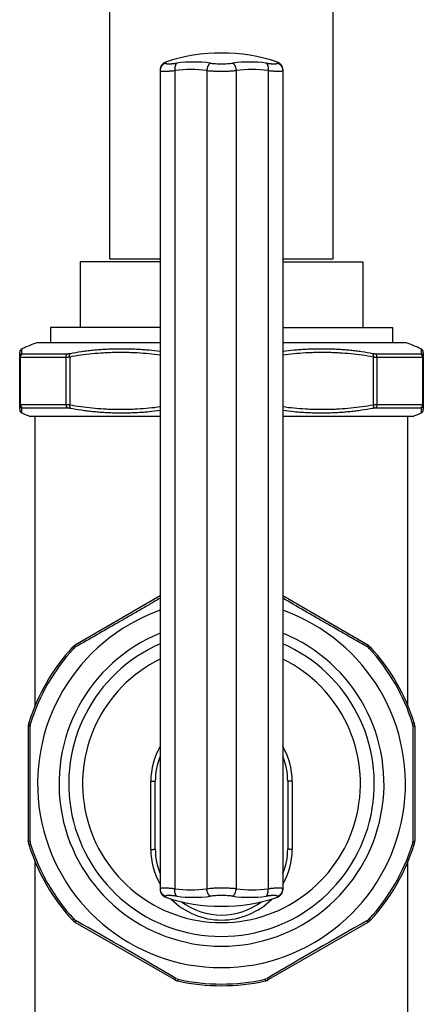
# Model space of a CAD drawing. Units: inches. Extents: x 0 to 11, y 0 to 8.5.
# Drawn here: x 5.6 to 6.6, y 2.2 to 4.7 of the extents above; entities that cross this region are included whole.
import ezdxf

# ---------------------------------------------------------------- set-up
doc = ezdxf.new("R2010")
doc.units = ezdxf.units.IN
doc.header["$LTSCALE"] = 0.605
doc.header["$MEASUREMENT"] = 0
doc.layers.get('0').update_dxf_attribs({"linetype": 'CONTINUOUS'})

msp = doc.modelspace()

# ---------------------------------------------------------------- linework, layer by layer
at = {"color": 7, "linetype": 'CONTINUOUS'}
for p, q in [((5.8356, 4.1233), (5.8356, 6.1071)), ((6.4056, 4.1233), (6.4056, 6.1071)), ((5.9781, 4.6254), (5.9781, 4.6226)), ((6.2631, 4.6226), (6.2631, 4.6254)), ((5.9643, 4.6064), (5.9643, 2.5152)), ((6.0018, 4.6037), (6.0018, 2.5179)), ((6.0831, 4.6037), (6.0831, 2.5179)), ((6.1581, 4.6037), (6.1581, 2.5179)), ((6.2393, 4.6037), (6.2393, 2.5179)), ((6.2768, 4.6064), (6.2768, 2.5152)), ((5.8356, 4.1233), (5.9643, 4.1233)), ((6.2768, 4.1233), (6.4056, 4.1233)), ((5.9643, 4.1158), (5.7601, 4.1158)), ((5.7601, 4.1158), (5.7601, 3.9488)), ((6.2768, 4.1158), (6.4811, 4.1158)), ((6.4811, 4.1158), (6.4811, 3.9488)), ((5.9643, 3.9488), (5.6848, 3.9488)), ((5.6848, 3.9488), (5.6848, 3.9093)), ((6.2768, 3.9488), (6.5563, 3.9488)), ((6.5563, 3.9488), (6.5563, 3.9093)), ((5.6114, 3.8819), (5.6119, 3.8939)), ((5.9643, 3.9093), (5.6494, 3.9093)), ((6.5917, 3.9093), (6.2768, 3.9093)), ((6.6293, 3.8939), (6.6298, 3.8819)), ((5.6062, 3.7402), (5.6062, 3.8849)), ((5.724, 3.8725), (5.6081, 3.8725)), ((5.6081, 3.7526), (5.6081, 3.8725)), ((5.7277, 3.8811), (5.6128, 3.8811)), ((5.724, 3.8725), (5.724, 3.7526)), ((5.7336, 3.8732), (5.7336, 3.7519)), ((6.5076, 3.7519), (6.5076, 3.8732)), ((6.6284, 3.8811), (6.5135, 3.8811)), ((6.6331, 3.8725), (6.5171, 3.8725)), ((6.5171, 3.7526), (6.5171, 3.8725)), ((6.6331, 3.8725), (6.6331, 3.7526)), ((6.635, 3.8849), (6.635, 3.7402)), ((5.6081, 3.7526), (5.724, 3.7526)), ((5.6119, 3.7312), (5.6114, 3.7432)), ((5.6128, 3.744), (5.7277, 3.744)), ((6.5135, 3.744), (6.6284, 3.744)), ((6.5171, 3.7526), (6.6331, 3.7526)), ((6.6298, 3.7432), (6.6293, 3.7312)), ((5.9643, 3.7218), (5.6331, 3.7218)), ((5.6456, 2.9848), (5.6456, 3.7218)), ((6.6081, 3.7218), (6.2768, 3.7218)), ((6.5956, 2.9848), (6.5956, 3.7218)), ((5.9643, 3.2643), (5.7479, 3.1393)), ((6.4933, 3.1393), (6.2768, 3.2643)), ((5.7439, 3.1307), (5.7408, 3.1336)), ((6.4972, 3.1307), (6.5004, 3.1336)), ((5.6336, 2.9395), (5.6295, 2.9408)), ((6.6076, 2.9395), (6.6117, 2.9408)), ((5.6281, 2.9318), (5.6281, 2.6398)), ((6.6131, 2.9318), (6.6131, 2.6398)), ((5.9405, 2.6183), (5.9405, 2.7921)), ((5.9405, 2.7921), (5.9518, 2.792)), ((5.9518, 2.6195), (5.9518, 2.792)), ((6.3007, 2.7921), (6.2893, 2.792)), ((6.2893, 2.792), (6.2893, 2.6195)), ((6.3007, 2.7921), (6.3007, 2.6183)), ((5.6336, 2.6321), (5.6295, 2.6308)), ((6.6076, 2.6321), (6.6117, 2.6308)), ((5.6456, 1.0408), (5.6456, 2.5868)), ((6.5956, 1.0408), (6.5956, 2.5868)), ((5.9781, 2.499), (5.9781, 2.4962)), ((6.2631, 2.4962), (6.2631, 2.499)), ((5.7439, 2.4409), (5.7408, 2.438)), ((6.4972, 2.4409), (6.5004, 2.438)), ((6.0008, 2.2863), (5.7479, 2.4323)), ((6.4933, 2.4323), (6.2404, 2.2863)), ((6.0102, 2.2872), (6.0093, 2.283)), ((6.2309, 2.2872), (6.2319, 2.283))]:
    msp.add_line(p, q, dxfattribs=at)
for points in [[(5.6119, 3.8939), (5.6117, 3.8938), (5.6113, 3.8936), (5.611, 3.8934), (5.6106, 3.8932), (5.6102, 3.8929), (5.6099, 3.8926), (5.6095, 3.8923), (5.6092, 3.892), (5.6089, 3.8917), (5.6086, 3.8914), (5.6083, 3.891), (5.6081, 3.8907), (5.6078, 3.8903), (5.6076, 3.89), (5.6074, 3.8896), (5.6072, 3.8892), (5.607, 3.8888), (5.6068, 3.8884), (5.6067, 3.8879), (5.6066, 3.8875), (5.6065, 3.8871), (5.6064, 3.8866), (5.6063, 3.8862), (5.6063, 3.8858), (5.6062, 3.8853), (5.6062, 3.8849)], [(6.635, 3.8849), (6.6349, 3.8853), (6.6349, 3.8858), (6.6349, 3.8862), (6.6348, 3.8866), (6.6347, 3.8871), (6.6346, 3.8875), (6.6345, 3.8879), (6.6343, 3.8884), (6.6342, 3.8888), (6.634, 3.8892), (6.6338, 3.8896), (6.6336, 3.89), (6.6334, 3.8903), (6.6331, 3.8907), (6.6328, 3.891), (6.6326, 3.8914), (6.6323, 3.8917), (6.632, 3.892), (6.6316, 3.8923), (6.6313, 3.8926), (6.6309, 3.8929), (6.6306, 3.8932), (6.6302, 3.8934), (6.6298, 3.8936), (6.6294, 3.8938), (6.6293, 3.8939)]]:
    msp.add_lwpolyline(points, dxfattribs=at)
for centre, radius, start, end in [((6.1206, 4.1933), 0.455, 71.7467, 108.2533), ((5.9843, 4.6064), 0.02, 108.2533, 180), ((6.0493, 4.301), 0.3244, 82.4739, 97.5261), ((6.1918, 4.301), 0.3244, 82.4739, 97.5261), ((6.2568, 4.6064), 0.02, 0, 71.7467), ((5.9841, 4.6037), 0.0197, 171.2473, 179.998), ((6.0425, 4.2962), 0.3102, 82.4739, 97.5261), ((6.1987, 4.2962), 0.3102, 82.4739, 97.5261), ((6.2571, 4.6037), 0.0197, 0.002, 8.7527), ((5.7541, 3.6006), 0.326, 108.7252, 115.8679), ((6.4871, 3.6006), 0.326, 64.1321, 71.2748), ((5.6162, 3.7402), 0.01, 180, 244.1321), ((6.625, 3.7402), 0.01, 295.8679, 360), ((5.7541, 4.0245), 0.326, 244.1321, 248.2125), ((6.4871, 4.0245), 0.326, 291.7875, 295.8679), ((6.1206, 2.7858), 0.4688, 109.472, 70.528), ((6.1206, 2.7858), 0.4142, 112.1628, 67.8372), ((6.1206, 2.7858), 0.3894, 113.6574, 66.3426), ((5.7629, 3.1133), 0.03, 120, 137.5207), ((6.4783, 3.1133), 0.03, 42.4793, 60), ((6.1206, 2.7858), 0.515, 137.5207, 162.4793), ((6.1206, 2.7858), 0.5107, 137.5207, 162.4793), ((5.7585, 3.1173), 0.0198, 119.5952, 137.5139), ((6.4826, 3.1173), 0.0198, 42.4861, 60.4048), ((6.1206, 2.7858), 0.5107, 17.5207, 42.4793), ((6.1206, 2.7858), 0.515, 17.5207, 42.4793), ((6.1206, 2.7858), 0.354, 116.1958, 63.8042), ((5.6581, 2.9318), 0.03, 162.4793, 180), ((5.6525, 2.9336), 0.0198, 162.4861, 180.4048), ((6.5887, 2.9336), 0.0198, 359.5952, 17.5139), ((6.5831, 2.9318), 0.03, 0, 17.5207), ((-14.4426, 2.7858), 20.0758, 359.5786, 0.42139), ((26.6838, 2.7858), 20.0758, 179.5786, 180.42139), ((6.1206, 2.7921), 0.1801, 150.1981, 180), ((6.1206, 2.7921), 0.1801, 0, 29.8018), ((6.1206, 2.792), 0.1688, 157.8089, 180), ((6.1206, 2.792), 0.1688, 0, 22.1916), ((5.6581, 2.6398), 0.03, 180, 197.5207), ((5.6525, 2.638), 0.0198, 179.5952, 197.5139), ((6.5887, 2.638), 0.0198, 342.4861, 0.4048), ((6.5831, 2.6398), 0.03, 342.4793, 360), ((6.1206, 2.7858), 0.515, 197.5207, 222.4793), ((6.1206, 2.7858), 0.5107, 197.5207, 222.4793), ((6.1206, 2.6183), 0.1801, 180.0001, 209.8007), ((6.1206, 2.6195), 0.1688, 180, 202.1891), ((6.1206, 2.6195), 0.1688, 337.8104, 360), ((6.1206, 2.6183), 0.1801, 330.1992, 0.0001), ((6.1206, 2.7858), 0.5107, 317.5207, 342.4793), ((6.1206, 2.7858), 0.515, 317.5207, 342.4793), ((5.9841, 2.5179), 0.0197, 180.002, 188.7527), ((5.9843, 2.5152), 0.02, 180, 251.7467), ((6.0425, 2.8254), 0.3102, 262.4739, 277.5261), ((6.1987, 2.8254), 0.3102, 262.4739, 277.5261), ((6.2568, 2.5152), 0.02, 288.2533, 360), ((6.2571, 2.5179), 0.0197, 351.2473, 359.998), ((6.1206, 2.9283), 0.455, 251.7467, 288.2533), ((6.1206, 2.6183), 0.1801, 224.6934, 315.3067), ((6.0493, 2.8206), 0.3244, 262.4739, 277.5261), ((6.1206, 2.6195), 0.1688, 232.9967, 307.0033), ((6.1918, 2.8206), 0.3244, 262.4739, 277.5261), ((5.7629, 2.4583), 0.03, 222.4793, 240), ((5.7585, 2.4543), 0.0198, 222.4861, 240.4048), ((-4.1629, -15.0257), 20.0796, 59.57868, 60.42131), ((16.4033, -15.0243), 20.078, 119.57866, 120.42136), ((6.4826, 2.4543), 0.0198, 299.5952, 317.5139), ((6.4783, 2.4583), 0.03, 300, 317.5207), ((6.0158, 2.3123), 0.03, 240, 257.5207), ((6.0145, 2.3065), 0.0198, 239.5952, 257.5139), ((6.1206, 2.7858), 0.5107, 257.5207, 282.4793), ((6.2267, 2.3065), 0.0198, 282.4861, 300.4048), ((6.2254, 2.3123), 0.03, 282.4793, 300), ((6.1206, 2.7858), 0.515, 257.5207, 282.4793)]:
    msp.add_arc(centre, radius, start, end, dxfattribs=at)
for points, knots in [([(5.9781, 4.6226), (5.9772, 4.6223), (5.9755, 4.6216), (5.9731, 4.6203), (5.9709, 4.6186), (5.969, 4.6166), (5.9674, 4.6144), (5.9661, 4.612), (5.9651, 4.6094), (5.9647, 4.6076), (5.9646, 4.6067)], [0, 0, 0, 0, 0.125347, 0.250601, 0.375756, 0.500799, 0.625733, 0.750566, 0.875315, 1, 1, 1, 1]), ([(5.9781, 4.6226), (5.9781, 4.6225), (5.9781, 4.6224), (5.9782, 4.6222), (5.9784, 4.622), (5.9786, 4.6218), (5.9789, 4.6217), (5.9792, 4.6215), (5.9796, 4.6214), (5.98, 4.6213), (5.9806, 4.6212), (5.9811, 4.6211), (5.9818, 4.621), (5.9827, 4.6209), (5.9841, 4.6209), (5.9859, 4.6208), (5.9878, 4.6209), (5.99, 4.621), (5.9924, 4.6211), (5.995, 4.6213), (5.9977, 4.6215), (6.0006, 4.6218), (6.0037, 4.6222), (6.0058, 4.6225), (6.0068, 4.6226)], [0, 0, 0, 0, 0.007149, 0.014508, 0.022634, 0.031947, 0.042726, 0.055154, 0.069346, 0.085372, 0.103278, 0.123084, 0.144797, 0.168419, 0.221359, 0.281783, 0.349469, 0.424175, 0.505596, 0.593382, 0.687157, 0.786487, 0.890928, 1, 1, 1, 1]), ([(6.0068, 4.6226), (6.0064, 4.6223), (6.0057, 4.6216), (6.0049, 4.6206), (6.0043, 4.6198), (6.0038, 4.6188), (6.0033, 4.6177), (6.0029, 4.6166), (6.0026, 4.6154), (6.0023, 4.6141), (6.0019, 4.6122), (6.0017, 4.6098), (6.0016, 4.6068), (6.0017, 4.6048), (6.0018, 4.6037)], [0, 0, 0, 0, 0.088163, 0.136286, 0.187342, 0.24142, 0.29853, 0.358613, 0.421547, 0.487163, 0.555251, 0.697789, 0.846905, 1, 1, 1, 1]), ([(6.0918, 4.6226), (6.0913, 4.6223), (6.0905, 4.6216), (6.0895, 4.6206), (6.0887, 4.6198), (6.088, 4.6188), (6.0874, 4.6177), (6.0867, 4.6166), (6.0859, 4.6149), (6.085, 4.6127), (6.0841, 4.6098), (6.0835, 4.6068), (6.0832, 4.6048), (6.0831, 4.6037)], [0, 0, 0, 0, 0.092022, 0.142293, 0.195442, 0.251431, 0.310164, 0.371494, 0.435234, 0.568985, 0.709349, 0.85389, 1, 1, 1, 1]), ([(6.0918, 4.6226), (6.0929, 4.6225), (6.0952, 4.6222), (6.0998, 4.6217), (6.1058, 4.6212), (6.1131, 4.6209), (6.1181, 4.6208), (6.1206, 4.6208)], [0, 0, 0, 0, 0.115571, 0.234846, 0.482535, 0.739032, 1, 1, 1, 1]), ([(6.1206, 4.6208), (6.1231, 4.6208), (6.1281, 4.6209), (6.1354, 4.6212), (6.1425, 4.6218), (6.1471, 4.6223), (6.1494, 4.6226)], [0, 0, 0, 0, 0.260972, 0.517469, 0.765163, 1, 1, 1, 1]), ([(6.1494, 4.6226), (6.1499, 4.6223), (6.1507, 4.6216), (6.1517, 4.6206), (6.1524, 4.6198), (6.1531, 4.6188), (6.1538, 4.6177), (6.1545, 4.6166), (6.1553, 4.6149), (6.1562, 4.6127), (6.157, 4.6098), (6.1577, 4.6068), (6.158, 4.6048), (6.1581, 4.6037)], [0, 0, 0, 0, 0.092022, 0.142293, 0.195442, 0.251432, 0.310164, 0.371494, 0.435234, 0.568985, 0.709349, 0.853891, 1, 1, 1, 1]), ([(6.2343, 4.6226), (6.2354, 4.6225), (6.2375, 4.6222), (6.2405, 4.6218), (6.2434, 4.6215), (6.2462, 4.6213), (6.2487, 4.6211), (6.2511, 4.621), (6.2533, 4.6209), (6.2553, 4.6208), (6.2571, 4.6209), (6.2584, 4.6209), (6.2594, 4.621), (6.26, 4.6211), (6.2606, 4.6212), (6.2611, 4.6213), (6.2616, 4.6214), (6.262, 4.6215), (6.2623, 4.6217), (6.2626, 4.6218), (6.2628, 4.622), (6.263, 4.6222), (6.2631, 4.6224), (6.2631, 4.6225), (6.2631, 4.6226)], [0, 0, 0, 0, 0.109073, 0.213514, 0.312844, 0.406616, 0.494401, 0.575825, 0.650534, 0.718218, 0.77864, 0.831582, 0.855206, 0.876921, 0.896726, 0.914631, 0.930655, 0.944846, 0.957273, 0.968052, 0.977365, 0.985492, 0.992851, 1, 1, 1, 1]), ([(6.2343, 4.6226), (6.2348, 4.6223), (6.2355, 4.6216), (6.2363, 4.6206), (6.2369, 4.6198), (6.2374, 4.6188), (6.2378, 4.6177), (6.2382, 4.6166), (6.2386, 4.6154), (6.2389, 4.6141), (6.2392, 4.6122), (6.2395, 4.6098), (6.2396, 4.6068), (6.2394, 4.6048), (6.2393, 4.6037)], [0, 0, 0, 0, 0.088163, 0.136286, 0.187342, 0.24142, 0.298531, 0.358613, 0.421547, 0.487163, 0.555251, 0.697789, 0.846905, 1, 1, 1, 1]), ([(6.2631, 4.6226), (6.264, 4.6223), (6.2657, 4.6216), (6.2681, 4.6203), (6.2702, 4.6186), (6.2722, 4.6166), (6.2738, 4.6144), (6.2751, 4.612), (6.2761, 4.6094), (6.2765, 4.6076), (6.2766, 4.6067)], [0, 0, 0, 0, 0.125347, 0.250601, 0.375756, 0.500799, 0.625733, 0.750566, 0.875315, 1, 1, 1, 1]), ([(5.9643, 4.6037), (5.9643, 4.6037), (5.9643, 4.6036), (5.9644, 4.6035), (5.9645, 4.6034), (5.9646, 4.6033), (5.9647, 4.6031), (5.965, 4.603), (5.9654, 4.6028), (5.9658, 4.6027), (5.9663, 4.6026), (5.9669, 4.6025), (5.9676, 4.6024), (5.9683, 4.6023), (5.9692, 4.6022), (5.9704, 4.6021), (5.9722, 4.6021), (5.9745, 4.602), (5.9771, 4.6021), (5.9799, 4.6022), (5.983, 4.6023), (5.9864, 4.6025), (5.99, 4.6027), (5.9938, 4.603), (5.9977, 4.6033), (6.0005, 4.6036), (6.0018, 4.6037)], [0, 0, 0, 0, 0.002671, 0.00537, 0.011226, 0.014561, 0.018239, 0.026763, 0.037016, 0.049114, 0.063118, 0.079065, 0.09697, 0.116839, 0.138668, 0.162447, 0.215784, 0.276681, 0.344906, 0.420185, 0.502203, 0.590607, 0.685015, 0.78501, 0.890162, 1, 1, 1, 1]), ([(6.0831, 4.6037), (6.0845, 4.6036), (6.0875, 4.6033), (6.0935, 4.6029), (6.1013, 4.6024), (6.1108, 4.6021), (6.1173, 4.602), (6.1206, 4.602)], [0, 0, 0, 0, 0.115502, 0.234746, 0.482456, 0.738993, 1, 1, 1, 1]), ([(6.1206, 4.602), (6.1239, 4.602), (6.1303, 4.6021), (6.1399, 4.6024), (6.1491, 4.603), (6.1552, 4.6035), (6.1581, 4.6037)], [0, 0, 0, 0, 0.261008, 0.517547, 0.765258, 1, 1, 1, 1]), ([(6.2393, 4.6037), (6.2407, 4.6036), (6.2434, 4.6033), (6.2474, 4.603), (6.2512, 4.6027), (6.2548, 4.6025), (6.2581, 4.6023), (6.2612, 4.6022), (6.2641, 4.6021), (6.2667, 4.602), (6.269, 4.6021), (6.2708, 4.6021), (6.272, 4.6022), (6.2728, 4.6023), (6.2736, 4.6024), (6.2743, 4.6025), (6.2749, 4.6026), (6.2754, 4.6027), (6.2758, 4.6028), (6.2762, 4.603), (6.2764, 4.6031), (6.2766, 4.6033), (6.2767, 4.6034), (6.2768, 4.6035), (6.2768, 4.6036), (6.2768, 4.6037), (6.2768, 4.6037)], [0, 0, 0, 0, 0.109838, 0.21499, 0.314986, 0.409393, 0.497797, 0.579815, 0.655094, 0.72332, 0.784216, 0.837554, 0.861332, 0.883161, 0.90303, 0.920936, 0.936882, 0.950887, 0.962985, 0.973238, 0.981762, 0.985439, 0.988774, 0.99463, 0.99733, 1, 1, 1, 1]), ([(5.9643, 3.8873), (5.9548, 3.8887), (5.9406, 3.8903), (5.9215, 3.8919), (5.9071, 3.8928), (5.8928, 3.8935), (5.8784, 3.8938), (5.864, 3.8939), (5.8496, 3.8938), (5.8352, 3.8933), (5.8208, 3.8926), (5.8065, 3.8916), (5.7921, 3.8903), (5.7777, 3.8887), (5.7586, 3.8861), (5.7444, 3.8837), (5.7349, 3.8819)], [0, 0, 0, 0, 0.124717, 0.187063, 0.24941, 0.311767, 0.37414, 0.436534, 0.498957, 0.561412, 0.623905, 0.686442, 0.749028, 0.81167, 0.874375, 1, 1, 1, 1]), ([(6.5063, 3.8819), (6.4968, 3.8837), (6.4825, 3.8861), (6.4634, 3.8887), (6.4491, 3.8903), (6.4347, 3.8916), (6.4203, 3.8926), (6.4059, 3.8933), (6.3916, 3.8938), (6.3772, 3.8939), (6.3628, 3.8938), (6.3484, 3.8935), (6.334, 3.8928), (6.3197, 3.8919), (6.3006, 3.8903), (6.2863, 3.8887), (6.2768, 3.8873)], [0, 0, 0, 0, 0.125625, 0.18833, 0.250972, 0.313558, 0.376095, 0.438588, 0.501043, 0.563466, 0.62586, 0.688233, 0.75059, 0.812937, 0.875283, 1, 1, 1, 1]), ([(5.6062, 3.8732), (5.6062, 3.8737), (5.6063, 3.8746), (5.6065, 3.8758), (5.607, 3.8771), (5.6076, 3.8783), (5.6083, 3.8793), (5.6092, 3.8803), (5.6102, 3.8812), (5.611, 3.8817), (5.6114, 3.8819)], [0, 0, 0, 0, 0.124489, 0.249038, 0.373704, 0.498534, 0.623565, 0.748819, 0.8743, 1, 1, 1, 1]), ([(5.6081, 3.8725), (5.6079, 3.8725), (5.6077, 3.8725), (5.6073, 3.8725), (5.607, 3.8726), (5.6067, 3.8726), (5.6065, 3.8728), (5.6064, 3.8729), (5.6063, 3.873), (5.6062, 3.8731), (5.6062, 3.8732), (5.6062, 3.8732)], [0, 0, 0, 0, 0.196929, 0.368863, 0.516569, 0.641573, 0.746543, 0.836056, 0.877317, 0.917642, 1, 1, 1, 1]), ([(5.6081, 3.8725), (5.6081, 3.8729), (5.6081, 3.8738), (5.6084, 3.875), (5.6088, 3.8763), (5.6093, 3.8774), (5.61, 3.8785), (5.6108, 3.8795), (5.6117, 3.8804), (5.6124, 3.8808), (5.6128, 3.8811)], [0, 0, 0, 0, 0.12665, 0.25311, 0.3792, 0.504767, 0.629686, 0.753878, 0.87731, 1, 1, 1, 1]), ([(5.6128, 3.8811), (5.6126, 3.8811), (5.6124, 3.8811), (5.6122, 3.8811), (5.6119, 3.8812), (5.6117, 3.8813), (5.6116, 3.8814), (5.6114, 3.8815), (5.6114, 3.8817), (5.6114, 3.8818), (5.6114, 3.8819)], [0, 0, 0, 0, 0.183205, 0.343139, 0.48137, 0.600638, 0.705255, 0.801509, 0.897199, 1, 1, 1, 1]), ([(5.724, 3.8725), (5.724, 3.8733), (5.7242, 3.875), (5.7248, 3.877), (5.7255, 3.8785), (5.7261, 3.8795), (5.7269, 3.8803), (5.7274, 3.8808), (5.7277, 3.8811)], [0, 0, 0, 0, 0.267318, 0.526732, 0.651557, 0.772212, 0.888373, 1, 1, 1, 1]), ([(5.7336, 3.8732), (5.7327, 3.8731), (5.731, 3.8729), (5.7286, 3.8726), (5.7263, 3.8725), (5.7248, 3.8725), (5.724, 3.8725)], [0, 0, 0, 0, 0.272616, 0.531176, 0.774102, 1, 1, 1, 1]), ([(5.7349, 3.8819), (5.7342, 3.8817), (5.733, 3.8815), (5.7311, 3.8813), (5.7293, 3.8811), (5.7282, 3.8811), (5.7277, 3.8811)], [0, 0, 0, 0, 0.273083, 0.531885, 0.774674, 1, 1, 1, 1]), ([(5.7336, 3.8732), (5.7335, 3.8737), (5.7334, 3.8745), (5.7333, 3.8758), (5.7334, 3.8771), (5.7335, 3.8782), (5.7337, 3.8793), (5.734, 3.8803), (5.7344, 3.8811), (5.7347, 3.8816), (5.7349, 3.8819)], [0, 0, 0, 0, 0.147515, 0.291665, 0.43061, 0.562684, 0.686477, 0.800922, 0.905421, 1, 1, 1, 1]), ([(5.9643, 3.8781), (5.9548, 3.8794), (5.9356, 3.8817), (5.9115, 3.8835), (5.8922, 3.8844), (5.8777, 3.8848), (5.8633, 3.8849), (5.8488, 3.8848), (5.8343, 3.8844), (5.815, 3.8835), (5.791, 3.8816), (5.7622, 3.8782), (5.7431, 3.8751), (5.7336, 3.8732)], [0, 0, 0, 0, 0.125079, 0.250032, 0.312483, 0.374922, 0.437356, 0.499791, 0.56223, 0.624681, 0.749635, 0.874716, 1, 1, 1, 1]), ([(6.5076, 3.8732), (6.4981, 3.8751), (6.479, 3.8782), (6.4502, 3.8816), (6.4261, 3.8835), (6.4068, 3.8844), (6.3924, 3.8848), (6.3779, 3.8849), (6.3634, 3.8848), (6.349, 3.8844), (6.3297, 3.8835), (6.3056, 3.8817), (6.2864, 3.8794), (6.2768, 3.8781)], [0, 0, 0, 0, 0.125284, 0.250365, 0.375319, 0.43777, 0.500209, 0.562644, 0.625078, 0.687517, 0.749968, 0.874921, 1, 1, 1, 1]), ([(6.5135, 3.8811), (6.513, 3.8811), (6.5118, 3.8811), (6.5101, 3.8813), (6.5082, 3.8815), (6.5069, 3.8817), (6.5063, 3.8819)], [0, 0, 0, 0, 0.225326, 0.468115, 0.726917, 1, 1, 1, 1]), ([(6.5076, 3.8732), (6.5077, 3.8737), (6.5078, 3.8745), (6.5078, 3.8758), (6.5078, 3.8771), (6.5077, 3.8782), (6.5075, 3.8793), (6.5072, 3.8803), (6.5068, 3.8811), (6.5065, 3.8816), (6.5063, 3.8819)], [0, 0, 0, 0, 0.147515, 0.291665, 0.43061, 0.562684, 0.686477, 0.800922, 0.905421, 1, 1, 1, 1]), ([(6.5171, 3.8725), (6.5164, 3.8725), (6.5149, 3.8725), (6.5126, 3.8726), (6.5102, 3.8729), (6.5085, 3.8731), (6.5076, 3.8732)], [0, 0, 0, 0, 0.225898, 0.468824, 0.727384, 1, 1, 1, 1]), ([(6.5171, 3.8725), (6.5171, 3.8733), (6.517, 3.875), (6.5164, 3.877), (6.5157, 3.8785), (6.515, 3.8795), (6.5143, 3.8803), (6.5138, 3.8808), (6.5135, 3.8811)], [0, 0, 0, 0, 0.267318, 0.526732, 0.651557, 0.772212, 0.888373, 1, 1, 1, 1]), ([(6.6298, 3.8819), (6.6298, 3.8818), (6.6298, 3.8817), (6.6297, 3.8815), (6.6296, 3.8814), (6.6295, 3.8813), (6.6293, 3.8812), (6.629, 3.8811), (6.6287, 3.8811), (6.6285, 3.8811), (6.6284, 3.8811)], [0, 0, 0, 0, 0.102801, 0.198491, 0.294745, 0.399362, 0.51863, 0.656861, 0.816795, 1, 1, 1, 1]), ([(6.6331, 3.8725), (6.6331, 3.8729), (6.633, 3.8738), (6.6328, 3.875), (6.6324, 3.8763), (6.6319, 3.8774), (6.6312, 3.8785), (6.6304, 3.8795), (6.6295, 3.8804), (6.6288, 3.8808), (6.6284, 3.8811)], [0, 0, 0, 0, 0.12665, 0.25311, 0.3792, 0.504767, 0.629686, 0.753878, 0.87731, 1, 1, 1, 1]), ([(6.635, 3.8732), (6.635, 3.8737), (6.6349, 3.8746), (6.6346, 3.8758), (6.6342, 3.8771), (6.6336, 3.8783), (6.6328, 3.8793), (6.632, 3.8803), (6.6309, 3.8812), (6.6302, 3.8817), (6.6298, 3.8819)], [0, 0, 0, 0, 0.124489, 0.249038, 0.373704, 0.498534, 0.623565, 0.748819, 0.8743, 1, 1, 1, 1]), ([(6.635, 3.8732), (6.635, 3.8732), (6.6349, 3.8731), (6.6349, 3.873), (6.6348, 3.8729), (6.6347, 3.8728), (6.6345, 3.8726), (6.6342, 3.8726), (6.6339, 3.8725), (6.6335, 3.8725), (6.6332, 3.8725), (6.6331, 3.8725)], [0, 0, 0, 0, 0.082358, 0.122683, 0.163943, 0.253457, 0.358427, 0.483431, 0.631137, 0.803071, 1, 1, 1, 1]), ([(5.6062, 3.7519), (5.6062, 3.7519), (5.6062, 3.752), (5.6063, 3.7521), (5.6064, 3.7522), (5.6065, 3.7523), (5.6067, 3.7524), (5.607, 3.7525), (5.6073, 3.7526), (5.6077, 3.7526), (5.6079, 3.7526), (5.6081, 3.7526)], [0, 0, 0, 0, 0.082358, 0.122683, 0.163943, 0.253457, 0.358427, 0.483431, 0.631137, 0.803071, 1, 1, 1, 1]), ([(5.6062, 3.7519), (5.6062, 3.7514), (5.6063, 3.7505), (5.6065, 3.7493), (5.607, 3.748), (5.6076, 3.7468), (5.6083, 3.7457), (5.6092, 3.7448), (5.6102, 3.7439), (5.611, 3.7434), (5.6114, 3.7432)], [0, 0, 0, 0, 0.124489, 0.249038, 0.373704, 0.498534, 0.623565, 0.748819, 0.8743, 1, 1, 1, 1]), ([(5.6081, 3.7526), (5.6081, 3.7522), (5.6081, 3.7513), (5.6084, 3.7501), (5.6088, 3.7488), (5.6093, 3.7477), (5.61, 3.7466), (5.6108, 3.7456), (5.6117, 3.7447), (5.6124, 3.7442), (5.6128, 3.744)], [0, 0, 0, 0, 0.12665, 0.25311, 0.3792, 0.504767, 0.629686, 0.753878, 0.87731, 1, 1, 1, 1]), ([(5.6114, 3.7432), (5.6114, 3.7433), (5.6114, 3.7434), (5.6114, 3.7436), (5.6116, 3.7437), (5.6117, 3.7438), (5.6119, 3.7439), (5.6122, 3.744), (5.6124, 3.744), (5.6126, 3.744), (5.6128, 3.744)], [0, 0, 0, 0, 0.102801, 0.198491, 0.294745, 0.399362, 0.51863, 0.656861, 0.816795, 1, 1, 1, 1]), ([(5.724, 3.7526), (5.724, 3.7518), (5.7242, 3.7501), (5.7248, 3.7481), (5.7255, 3.7466), (5.7261, 3.7456), (5.7269, 3.7448), (5.7274, 3.7443), (5.7277, 3.744)], [0, 0, 0, 0, 0.267318, 0.526732, 0.651557, 0.772212, 0.888373, 1, 1, 1, 1]), ([(5.724, 3.7526), (5.7248, 3.7526), (5.7263, 3.7526), (5.7286, 3.7524), (5.731, 3.7522), (5.7327, 3.752), (5.7336, 3.7519)], [0, 0, 0, 0, 0.225898, 0.468824, 0.727384, 1, 1, 1, 1]), ([(5.7277, 3.744), (5.7282, 3.744), (5.7293, 3.744), (5.7311, 3.7438), (5.733, 3.7436), (5.7342, 3.7434), (5.7349, 3.7432)], [0, 0, 0, 0, 0.225326, 0.468115, 0.726917, 1, 1, 1, 1]), ([(5.7336, 3.7519), (5.7335, 3.7514), (5.7334, 3.7506), (5.7333, 3.7493), (5.7334, 3.748), (5.7335, 3.7469), (5.7337, 3.7458), (5.734, 3.7448), (5.7344, 3.744), (5.7347, 3.7435), (5.7349, 3.7432)], [0, 0, 0, 0, 0.147515, 0.291665, 0.43061, 0.562684, 0.686477, 0.800922, 0.905421, 1, 1, 1, 1]), ([(5.7336, 3.7519), (5.7431, 3.75), (5.7622, 3.7469), (5.791, 3.7434), (5.815, 3.7416), (5.8343, 3.7407), (5.8488, 3.7403), (5.8633, 3.7402), (5.8777, 3.7403), (5.8922, 3.7407), (5.9115, 3.7416), (5.9356, 3.7434), (5.9548, 3.7457), (5.9643, 3.747)], [0, 0, 0, 0, 0.125284, 0.250365, 0.375319, 0.43777, 0.500209, 0.562644, 0.625078, 0.687517, 0.749968, 0.874921, 1, 1, 1, 1]), ([(5.7349, 3.7432), (5.7444, 3.7414), (5.7586, 3.739), (5.7777, 3.7364), (5.7921, 3.7348), (5.8065, 3.7335), (5.8208, 3.7325), (5.8352, 3.7318), (5.8496, 3.7313), (5.864, 3.7312), (5.8784, 3.7313), (5.8928, 3.7316), (5.9071, 3.7323), (5.9215, 3.7332), (5.9406, 3.7348), (5.9548, 3.7364), (5.9643, 3.7377)], [0, 0, 0, 0, 0.125625, 0.18833, 0.250972, 0.313558, 0.376095, 0.438588, 0.501043, 0.563466, 0.625861, 0.688233, 0.75059, 0.812937, 0.875283, 1, 1, 1, 1]), ([(6.2768, 3.747), (6.2864, 3.7457), (6.3056, 3.7434), (6.3297, 3.7416), (6.349, 3.7407), (6.3634, 3.7403), (6.3779, 3.7402), (6.3924, 3.7403), (6.4068, 3.7407), (6.4261, 3.7416), (6.4502, 3.7434), (6.479, 3.7469), (6.4981, 3.75), (6.5076, 3.7519)], [0, 0, 0, 0, 0.125079, 0.250032, 0.312483, 0.374922, 0.437356, 0.499791, 0.56223, 0.624681, 0.749635, 0.874716, 1, 1, 1, 1]), ([(6.2768, 3.7377), (6.2863, 3.7364), (6.3006, 3.7348), (6.3197, 3.7332), (6.334, 3.7323), (6.3484, 3.7316), (6.3628, 3.7313), (6.3772, 3.7312), (6.3916, 3.7313), (6.4059, 3.7318), (6.4203, 3.7325), (6.4347, 3.7335), (6.4491, 3.7348), (6.4634, 3.7364), (6.4825, 3.739), (6.4968, 3.7414), (6.5063, 3.7432)], [0, 0, 0, 0, 0.124717, 0.187063, 0.24941, 0.311767, 0.374139, 0.436534, 0.498957, 0.561412, 0.623905, 0.686442, 0.749028, 0.81167, 0.874375, 1, 1, 1, 1]), ([(6.5076, 3.7519), (6.5077, 3.7514), (6.5078, 3.7506), (6.5078, 3.7493), (6.5078, 3.748), (6.5077, 3.7469), (6.5075, 3.7458), (6.5072, 3.7448), (6.5068, 3.744), (6.5065, 3.7435), (6.5063, 3.7432)], [0, 0, 0, 0, 0.147515, 0.291665, 0.43061, 0.562684, 0.686477, 0.800922, 0.905421, 1, 1, 1, 1]), ([(6.5063, 3.7432), (6.5069, 3.7434), (6.5082, 3.7436), (6.5101, 3.7438), (6.5118, 3.744), (6.513, 3.744), (6.5135, 3.744)], [0, 0, 0, 0, 0.273083, 0.531885, 0.774674, 1, 1, 1, 1]), ([(6.5076, 3.7519), (6.5085, 3.752), (6.5102, 3.7522), (6.5126, 3.7524), (6.5149, 3.7526), (6.5164, 3.7526), (6.5171, 3.7526)], [0, 0, 0, 0, 0.272616, 0.531176, 0.774102, 1, 1, 1, 1]), ([(6.5171, 3.7526), (6.5171, 3.7518), (6.517, 3.7501), (6.5164, 3.7481), (6.5157, 3.7466), (6.515, 3.7456), (6.5143, 3.7448), (6.5138, 3.7443), (6.5135, 3.744)], [0, 0, 0, 0, 0.267318, 0.526732, 0.651557, 0.772212, 0.888373, 1, 1, 1, 1]), ([(6.6331, 3.7526), (6.6331, 3.7522), (6.633, 3.7513), (6.6328, 3.7501), (6.6324, 3.7488), (6.6319, 3.7477), (6.6312, 3.7466), (6.6304, 3.7456), (6.6295, 3.7447), (6.6288, 3.7442), (6.6284, 3.744)], [0, 0, 0, 0, 0.12665, 0.25311, 0.3792, 0.504767, 0.629686, 0.753878, 0.87731, 1, 1, 1, 1]), ([(6.6284, 3.744), (6.6285, 3.744), (6.6287, 3.744), (6.629, 3.744), (6.6293, 3.7439), (6.6295, 3.7438), (6.6296, 3.7437), (6.6297, 3.7436), (6.6298, 3.7434), (6.6298, 3.7433), (6.6298, 3.7432)], [0, 0, 0, 0, 0.183205, 0.343139, 0.48137, 0.600638, 0.705255, 0.801509, 0.897199, 1, 1, 1, 1]), ([(6.635, 3.7519), (6.635, 3.7514), (6.6349, 3.7505), (6.6346, 3.7493), (6.6342, 3.748), (6.6336, 3.7468), (6.6328, 3.7457), (6.632, 3.7448), (6.6309, 3.7439), (6.6302, 3.7434), (6.6298, 3.7432)], [0, 0, 0, 0, 0.124489, 0.249038, 0.373704, 0.498534, 0.623565, 0.748819, 0.8743, 1, 1, 1, 1]), ([(6.6331, 3.7526), (6.6332, 3.7526), (6.6335, 3.7526), (6.6339, 3.7526), (6.6342, 3.7525), (6.6345, 3.7524), (6.6347, 3.7523), (6.6348, 3.7522), (6.6349, 3.7521), (6.6349, 3.752), (6.635, 3.7519), (6.635, 3.7519)], [0, 0, 0, 0, 0.196929, 0.368863, 0.516569, 0.641573, 0.746543, 0.836056, 0.877317, 0.917642, 1, 1, 1, 1]), ([(5.9643, 3.2587), (5.9554, 3.2534), (5.9375, 3.243), (5.9105, 3.2273), (5.8835, 3.2117), (5.8475, 3.1909), (5.8026, 3.1652), (5.7667, 3.1447), (5.7488, 3.1345)], [0, 0, 0, 0, 0.124866, 0.250171, 0.375699, 0.501269, 0.751818, 1, 1, 1, 1]), ([(6.4924, 3.1345), (6.4745, 3.1447), (6.4386, 3.1652), (6.3937, 3.1909), (6.3576, 3.2117), (6.3217, 3.2325), (6.2948, 3.2482), (6.2768, 3.2587)], [0, 0, 0, 0, 0.248182, 0.498731, 0.624301, 0.749829, 1, 1, 1, 1]), ([(5.7488, 3.1345), (5.7486, 3.1348), (5.7484, 3.1354), (5.7481, 3.1363), (5.7478, 3.1371), (5.7477, 3.1377), (5.7476, 3.1381), (5.7476, 3.1383), (5.7476, 3.1386), (5.7476, 3.1388), (5.7477, 3.139), (5.7477, 3.1391), (5.7478, 3.1392), (5.7479, 3.1393), (5.7479, 3.1393)], [0, 0, 0, 0, 0.200695, 0.382629, 0.543351, 0.680906, 0.740585, 0.79408, 0.841408, 0.882719, 0.918346, 0.948934, 0.975584, 1, 1, 1, 1]), ([(6.4924, 3.1345), (6.4926, 3.1348), (6.4928, 3.1354), (6.4931, 3.1363), (6.4933, 3.1371), (6.4935, 3.1377), (6.4935, 3.1381), (6.4936, 3.1383), (6.4936, 3.1386), (6.4936, 3.1388), (6.4935, 3.139), (6.4935, 3.1391), (6.4934, 3.1392), (6.4933, 3.1393), (6.4933, 3.1393)], [0, 0, 0, 0, 0.200695, 0.382629, 0.543351, 0.680906, 0.740585, 0.79408, 0.841408, 0.882719, 0.918346, 0.948934, 0.975584, 1, 1, 1, 1]), ([(5.6327, 2.9334), (5.6323, 2.9334), (5.6317, 2.9333), (5.6308, 2.9332), (5.63, 2.933), (5.6294, 2.9328), (5.629, 2.9326), (5.6288, 2.9325), (5.6286, 2.9324), (5.6284, 2.9323), (5.6283, 2.9322), (5.6282, 2.9321), (5.6281, 2.9319), (5.6281, 2.9318), (5.6281, 2.9318)], [0, 0, 0, 0, 0.200695, 0.382629, 0.543351, 0.680906, 0.740585, 0.79408, 0.841408, 0.882719, 0.918346, 0.948934, 0.975584, 1, 1, 1, 1]), ([(6.6085, 2.9334), (6.6088, 2.9334), (6.6095, 2.9333), (6.6104, 2.9332), (6.6112, 2.933), (6.6117, 2.9328), (6.6121, 2.9326), (6.6124, 2.9325), (6.6126, 2.9324), (6.6128, 2.9323), (6.6129, 2.9322), (6.613, 2.9321), (6.6131, 2.9319), (6.6131, 2.9318), (6.6131, 2.9318)], [0, 0, 0, 0, 0.200695, 0.382629, 0.543351, 0.680906, 0.740585, 0.79408, 0.841408, 0.882719, 0.918346, 0.948934, 0.975584, 1, 1, 1, 1]), ([(5.6327, 2.6381), (5.6323, 2.6382), (5.6317, 2.6383), (5.6308, 2.6384), (5.63, 2.6386), (5.6294, 2.6388), (5.629, 2.639), (5.6288, 2.6391), (5.6286, 2.6392), (5.6284, 2.6393), (5.6283, 2.6394), (5.6282, 2.6395), (5.6281, 2.6397), (5.6281, 2.6397), (5.6281, 2.6398)], [0, 0, 0, 0, 0.200695, 0.382629, 0.543351, 0.680906, 0.740585, 0.79408, 0.841408, 0.882719, 0.918346, 0.948934, 0.975584, 1, 1, 1, 1]), ([(6.6085, 2.6381), (6.6088, 2.6382), (6.6095, 2.6383), (6.6104, 2.6384), (6.6112, 2.6386), (6.6117, 2.6388), (6.6121, 2.639), (6.6124, 2.6391), (6.6126, 2.6392), (6.6128, 2.6393), (6.6129, 2.6394), (6.613, 2.6395), (6.6131, 2.6397), (6.6131, 2.6397), (6.6131, 2.6398)], [0, 0, 0, 0, 0.200695, 0.382629, 0.543351, 0.680906, 0.740585, 0.79408, 0.841408, 0.882719, 0.918346, 0.948934, 0.975584, 1, 1, 1, 1]), ([(5.9405, 2.6183), (5.9412, 2.6183), (5.9426, 2.6183), (5.9444, 2.6183), (5.9457, 2.6184), (5.9467, 2.6185), (5.9476, 2.6185), (5.9484, 2.6186), (5.9492, 2.6187), (5.9498, 2.6188), (5.9504, 2.6189), (5.9509, 2.619), (5.9511, 2.6191), (5.9513, 2.6192), (5.9515, 2.6192), (5.9516, 2.6193), (5.9517, 2.6193), (5.9518, 2.6194), (5.9518, 2.6195), (5.9518, 2.6195), (5.9518, 2.6195)], [0, 0, 0, 0, 0.183959, 0.364816, 0.451561, 0.534553, 0.612875, 0.685666, 0.752135, 0.811573, 0.863368, 0.907025, 0.925693, 0.942216, 0.956594, 0.968851, 0.979064, 0.987394, 0.994167, 1, 1, 1, 1]), ([(6.3007, 2.6183), (6.2999, 2.6183), (6.2985, 2.6183), (6.2968, 2.6183), (6.2955, 2.6184), (6.2945, 2.6185), (6.2936, 2.6185), (6.2928, 2.6186), (6.292, 2.6187), (6.2913, 2.6188), (6.2908, 2.6189), (6.2903, 2.619), (6.29, 2.6191), (6.2899, 2.6192), (6.2897, 2.6192), (6.2896, 2.6193), (6.2895, 2.6193), (6.2894, 2.6194), (6.2893, 2.6195), (6.2893, 2.6195), (6.2893, 2.6195)], [0, 0, 0, 0, 0.183959, 0.364816, 0.451561, 0.534553, 0.612875, 0.685666, 0.752135, 0.811573, 0.863368, 0.907025, 0.925693, 0.942216, 0.956594, 0.968851, 0.979064, 0.987394, 0.994167, 1, 1, 1, 1]), ([(6.0018, 2.5179), (6.0005, 2.518), (5.9977, 2.5182), (5.9938, 2.5186), (5.99, 2.5189), (5.9864, 2.5191), (5.983, 2.5193), (5.9799, 2.5194), (5.9771, 2.5195), (5.9745, 2.5196), (5.9722, 2.5195), (5.9704, 2.5195), (5.9692, 2.5194), (5.9683, 2.5193), (5.9676, 2.5192), (5.9669, 2.5191), (5.9663, 2.519), (5.9658, 2.5189), (5.9654, 2.5188), (5.965, 2.5186), (5.9647, 2.5185), (5.9646, 2.5183), (5.9645, 2.5182), (5.9644, 2.5181), (5.9643, 2.518), (5.9643, 2.5179), (5.9643, 2.5179)], [0, 0, 0, 0, 0.109838, 0.21499, 0.314985, 0.409393, 0.497797, 0.579815, 0.655094, 0.723319, 0.784216, 0.837553, 0.861332, 0.883161, 0.90303, 0.920935, 0.936882, 0.950887, 0.962984, 0.973238, 0.981761, 0.985439, 0.988774, 0.99463, 0.99733, 1, 1, 1, 1]), ([(5.9781, 2.499), (5.9772, 2.4993), (5.9755, 2.5), (5.9731, 2.5013), (5.9709, 2.503), (5.969, 2.505), (5.9674, 2.5072), (5.9661, 2.5096), (5.9651, 2.5122), (5.9647, 2.514), (5.9646, 2.5149)], [0, 0, 0, 0, 0.125347, 0.250601, 0.375756, 0.500799, 0.625733, 0.750566, 0.875315, 1, 1, 1, 1]), ([(6.0068, 2.499), (6.0064, 2.4993), (6.0057, 2.5), (6.0049, 2.501), (6.0043, 2.5018), (6.0038, 2.5028), (6.0033, 2.5039), (6.0029, 2.505), (6.0026, 2.5062), (6.0023, 2.5075), (6.0019, 2.5094), (6.0017, 2.5118), (6.0016, 2.5148), (6.0017, 2.5168), (6.0018, 2.5179)], [0, 0, 0, 0, 0.088163, 0.136286, 0.187342, 0.24142, 0.298531, 0.358613, 0.421547, 0.487163, 0.555251, 0.697789, 0.846905, 1, 1, 1, 1]), ([(6.1206, 2.5195), (6.1173, 2.5195), (6.1108, 2.5195), (6.1013, 2.5192), (6.092, 2.5186), (6.086, 2.5181), (6.0831, 2.5179)], [0, 0, 0, 0, 0.261008, 0.517547, 0.765258, 1, 1, 1, 1]), ([(6.0918, 2.499), (6.0913, 2.4993), (6.0905, 2.5), (6.0895, 2.501), (6.0887, 2.5018), (6.088, 2.5028), (6.0874, 2.5039), (6.0867, 2.505), (6.0859, 2.5067), (6.085, 2.5089), (6.0841, 2.5118), (6.0835, 2.5148), (6.0832, 2.5168), (6.0831, 2.5179)], [0, 0, 0, 0, 0.092022, 0.142293, 0.195442, 0.251432, 0.310164, 0.371494, 0.435234, 0.568985, 0.709349, 0.853891, 1, 1, 1, 1]), ([(6.1581, 2.5179), (6.1566, 2.518), (6.1537, 2.5183), (6.1477, 2.5187), (6.1399, 2.5192), (6.1303, 2.5195), (6.1239, 2.5195), (6.1206, 2.5195)], [0, 0, 0, 0, 0.115502, 0.234746, 0.482456, 0.738993, 1, 1, 1, 1]), ([(6.1494, 2.499), (6.1499, 2.4993), (6.1507, 2.5), (6.1517, 2.501), (6.1524, 2.5018), (6.1531, 2.5028), (6.1538, 2.5039), (6.1545, 2.505), (6.1553, 2.5067), (6.1562, 2.5089), (6.157, 2.5118), (6.1577, 2.5148), (6.158, 2.5168), (6.1581, 2.5179)], [0, 0, 0, 0, 0.092022, 0.142293, 0.195442, 0.251431, 0.310164, 0.371494, 0.435234, 0.568985, 0.709349, 0.85389, 1, 1, 1, 1]), ([(6.2343, 2.499), (6.2348, 2.4993), (6.2355, 2.5), (6.2363, 2.501), (6.2369, 2.5018), (6.2374, 2.5028), (6.2378, 2.5039), (6.2382, 2.505), (6.2386, 2.5062), (6.2389, 2.5075), (6.2392, 2.5094), (6.2395, 2.5118), (6.2396, 2.5148), (6.2394, 2.5168), (6.2393, 2.5179)], [0, 0, 0, 0, 0.088163, 0.136286, 0.187342, 0.24142, 0.29853, 0.358613, 0.421547, 0.487163, 0.555251, 0.697789, 0.846905, 1, 1, 1, 1]), ([(6.2768, 2.5179), (6.2768, 2.5179), (6.2768, 2.518), (6.2768, 2.5181), (6.2767, 2.5182), (6.2766, 2.5183), (6.2764, 2.5185), (6.2762, 2.5186), (6.2758, 2.5188), (6.2754, 2.5189), (6.2749, 2.519), (6.2743, 2.5191), (6.2736, 2.5192), (6.2728, 2.5193), (6.272, 2.5194), (6.2708, 2.5195), (6.269, 2.5195), (6.2667, 2.5196), (6.2641, 2.5195), (6.2612, 2.5194), (6.2581, 2.5193), (6.2548, 2.5191), (6.2512, 2.5189), (6.2474, 2.5186), (6.2434, 2.5182), (6.2407, 2.518), (6.2393, 2.5179)], [0, 0, 0, 0, 0.00267, 0.00537, 0.011226, 0.014561, 0.018238, 0.026761, 0.037015, 0.049113, 0.063117, 0.079064, 0.096969, 0.116838, 0.138667, 0.162446, 0.215784, 0.27668, 0.344906, 0.420185, 0.502203, 0.590607, 0.685014, 0.78501, 0.890162, 1, 1, 1, 1]), ([(6.2631, 2.499), (6.264, 2.4993), (6.2657, 2.5), (6.2681, 2.5013), (6.2702, 2.503), (6.2722, 2.505), (6.2738, 2.5072), (6.2751, 2.5096), (6.2761, 2.5122), (6.2765, 2.514), (6.2766, 2.5149)], [0, 0, 0, 0, 0.125347, 0.250601, 0.375756, 0.500799, 0.625733, 0.750566, 0.875315, 1, 1, 1, 1]), ([(6.0068, 2.499), (6.0058, 2.4991), (6.0037, 2.4994), (6.0006, 2.4997), (5.9977, 2.5001), (5.995, 2.5003), (5.9924, 2.5005), (5.99, 2.5006), (5.9878, 2.5007), (5.9859, 2.5008), (5.9841, 2.5007), (5.9827, 2.5007), (5.9818, 2.5006), (5.9811, 2.5005), (5.9806, 2.5004), (5.98, 2.5003), (5.9796, 2.5002), (5.9792, 2.5001), (5.9789, 2.4999), (5.9786, 2.4998), (5.9784, 2.4996), (5.9782, 2.4994), (5.9781, 2.4992), (5.9781, 2.4991), (5.9781, 2.499)], [0, 0, 0, 0, 0.109072, 0.213512, 0.312842, 0.406616, 0.4944, 0.575825, 0.650534, 0.718218, 0.778638, 0.831581, 0.855206, 0.876921, 0.896726, 0.91463, 0.930655, 0.944846, 0.957274, 0.968053, 0.977365, 0.985492, 0.992851, 1, 1, 1, 1]), ([(6.1206, 2.5008), (6.1181, 2.5008), (6.1131, 2.5007), (6.1058, 2.5003), (6.0987, 2.4998), (6.0941, 2.4993), (6.0918, 2.499)], [0, 0, 0, 0, 0.260972, 0.517469, 0.765163, 1, 1, 1, 1]), ([(6.1494, 2.499), (6.1483, 2.4991), (6.146, 2.4994), (6.1414, 2.4999), (6.1354, 2.5003), (6.1281, 2.5007), (6.1231, 2.5008), (6.1206, 2.5008)], [0, 0, 0, 0, 0.115571, 0.234846, 0.482535, 0.739032, 1, 1, 1, 1]), ([(6.2631, 2.499), (6.2631, 2.4991), (6.2631, 2.4992), (6.263, 2.4994), (6.2628, 2.4996), (6.2626, 2.4998), (6.2623, 2.4999), (6.262, 2.5001), (6.2616, 2.5002), (6.2611, 2.5003), (6.2606, 2.5004), (6.26, 2.5005), (6.2594, 2.5006), (6.2584, 2.5007), (6.2571, 2.5007), (6.2553, 2.5008), (6.2533, 2.5007), (6.2511, 2.5006), (6.2487, 2.5005), (6.2462, 2.5003), (6.2434, 2.5001), (6.2405, 2.4997), (6.2375, 2.4994), (6.2354, 2.4991), (6.2343, 2.499)], [0, 0, 0, 0, 0.007149, 0.014508, 0.022635, 0.031948, 0.042727, 0.055154, 0.069345, 0.08537, 0.103275, 0.123082, 0.144796, 0.168417, 0.221355, 0.281781, 0.349469, 0.424174, 0.505595, 0.593381, 0.687155, 0.786486, 0.890927, 1, 1, 1, 1]), ([(5.7488, 2.4371), (5.7486, 2.4368), (5.7484, 2.4362), (5.7481, 2.4353), (5.7478, 2.4345), (5.7477, 2.4339), (5.7476, 2.4335), (5.7476, 2.4333), (5.7476, 2.433), (5.7476, 2.4328), (5.7477, 2.4326), (5.7477, 2.4325), (5.7478, 2.4324), (5.7479, 2.4323), (5.7479, 2.4323)], [0, 0, 0, 0, 0.200695, 0.382629, 0.543351, 0.680906, 0.740585, 0.79408, 0.841408, 0.882719, 0.918346, 0.948934, 0.975584, 1, 1, 1, 1]), ([(6.4924, 2.4371), (6.4926, 2.4368), (6.4928, 2.4362), (6.4931, 2.4353), (6.4933, 2.4345), (6.4935, 2.4339), (6.4935, 2.4335), (6.4936, 2.4333), (6.4936, 2.433), (6.4936, 2.4328), (6.4935, 2.4326), (6.4935, 2.4325), (6.4934, 2.4324), (6.4933, 2.4323), (6.4933, 2.4323)], [0, 0, 0, 0, 0.200695, 0.382629, 0.543351, 0.680906, 0.740585, 0.79408, 0.841408, 0.882719, 0.918346, 0.948934, 0.975584, 1, 1, 1, 1]), ([(6.0045, 2.2894), (6.0043, 2.2891), (6.0039, 2.2886), (6.0033, 2.2879), (6.0027, 2.2874), (6.0023, 2.2869), (6.002, 2.2867), (6.0018, 2.2865), (6.0016, 2.2864), (6.0014, 2.2863), (6.0012, 2.2862), (6.001, 2.2862), (6.0009, 2.2862), (6.0008, 2.2863), (6.0008, 2.2863)], [0, 0, 0, 0, 0.200695, 0.382629, 0.543351, 0.680906, 0.740585, 0.79408, 0.841408, 0.882719, 0.918346, 0.948934, 0.975584, 1, 1, 1, 1]), ([(6.2367, 2.2894), (6.2369, 2.2891), (6.2373, 2.2886), (6.2379, 2.2879), (6.2384, 2.2874), (6.2389, 2.2869), (6.2392, 2.2867), (6.2394, 2.2865), (6.2396, 2.2864), (6.2398, 2.2863), (6.24, 2.2862), (6.2401, 2.2862), (6.2403, 2.2862), (6.2404, 2.2863), (6.2404, 2.2863)], [0, 0, 0, 0, 0.200695, 0.382629, 0.543351, 0.680906, 0.740585, 0.79408, 0.841408, 0.882719, 0.918346, 0.948934, 0.975584, 1, 1, 1, 1])]:
    msp.add_open_spline(points, degree=3, knots=knots, dxfattribs=at)

doc.saveas('drawing.dxf')
